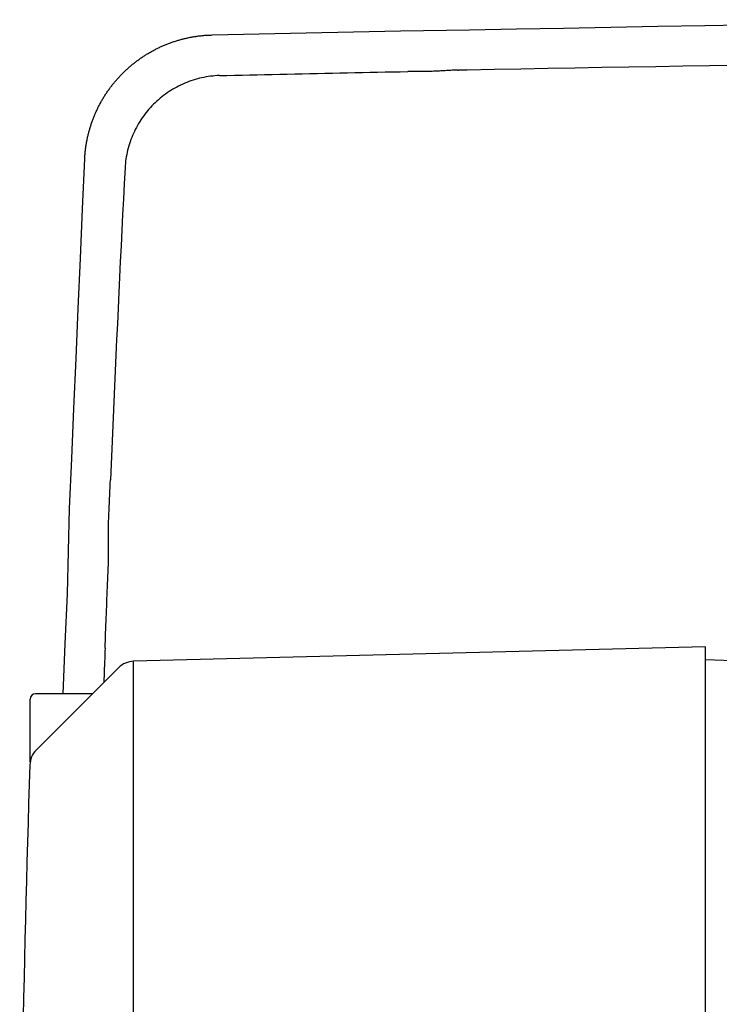
# Model space of a CAD drawing. Extents: x -803 to 819, y -588 to 594.
# Drawn here: x -300 to -268, y 256 to 301 of the extents above; entities that cross this region are included whole.
import ezdxf

# ---------------------------------------------------------------- set-up
doc = ezdxf.new("R2010")
doc.units = 0
doc.header["$LTSCALE"] = 0.25
doc.layers.get('0').update_dxf_attribs({"linetype": 'CONTINUOUS'})

# ---------------------------------------------------------------- blocks, each defined once
blk = doc.blocks.new('DC_GROUP_132')
at = {"color": 7, "linetype": 'CONTINUOUS'}
for p, q in [((-299.183, 270.169), (-299.445, 270.169)), ((-298.921, 270.169), (-299.183, 270.169)), ((-298.659, 270.169), (-298.921, 270.169)), ((-298.397, 270.169), (-298.659, 270.169)), ((-298.135, 270.169), (-298.397, 270.169)), ((-297.873, 270.169), (-298.135, 270.169)), ((-297.611, 270.169), (-297.873, 270.169)), ((-297.349, 270.169), (-297.611, 270.169)), ((-297.087, 270.169), (-297.349, 270.169)), ((-296.825, 270.169), (-297.087, 270.169))]:
    blk.add_line(p, q, dxfattribs=at)
blk = doc.blocks.new('DC_GROUP_175')
at = {"color": 7, "linetype": 'CONTINUOUS'}
for p, q in [((-297.287, 292.453), (-297.188, 294.749)), ((-297.386, 290.157), (-297.287, 292.453)), ((-297.486, 287.861), (-297.386, 290.157)), ((-297.585, 285.565), (-297.486, 287.861)), ((-297.684, 283.269), (-297.585, 285.565)), ((-297.784, 280.973), (-297.684, 283.269)), ((-297.883, 278.677), (-297.784, 280.973)), ((-297.982, 274.762), (-297.883, 278.677)), ((-298.082, 272.465), (-297.982, 274.762)), ((-298.181, 270.169), (-298.082, 272.465))]:
    blk.add_line(p, q, dxfattribs=at)
blk = doc.blocks.new('DC_GROUP_176')
at = {"color": 7, "linetype": 'CONTINUOUS'}
for p, q in [((-292.083, 300.37), (-292.042, 300.376)), ((-292.042, 300.376), (-292, 300.382)), ((-292, 300.382), (-291.959, 300.388)), ((-291.959, 300.388), (-291.918, 300.393)), ((-291.918, 300.393), (-291.876, 300.398)), ((-291.876, 300.398), (-291.835, 300.402)), ((-291.835, 300.402), (-291.793, 300.406)), ((-291.793, 300.406), (-291.752, 300.41)), ((-291.752, 300.41), (-291.71, 300.414)), ((-291.71, 300.414), (-291.668, 300.418)), ((-291.668, 300.418), (-291.627, 300.421)), ((-291.627, 300.421), (-291.585, 300.424)), ((-291.585, 300.424), (-291.543, 300.426)), ((-291.543, 300.426), (-291.502, 300.428)), ((-291.502, 300.428), (-291.46, 300.43)), ((-291.46, 300.43), (-291.418, 300.432)), ((-291.418, 300.432), (-291.377, 300.433)), ((-291.377, 300.433), (-291.335, 300.434)), ((-293.641, 299.916), (-293.603, 299.933)), ((-293.603, 299.933), (-293.564, 299.95)), ((-293.564, 299.95), (-293.526, 299.966)), ((-293.526, 299.966), (-293.487, 299.982)), ((-293.487, 299.982), (-293.449, 299.998)), ((-293.449, 299.998), (-293.41, 300.013)), ((-293.41, 300.013), (-293.371, 300.028)), ((-293.371, 300.028), (-293.332, 300.043)), ((-293.332, 300.043), (-293.293, 300.058)), ((-293.293, 300.058), (-293.254, 300.073)), ((-293.254, 300.073), (-293.215, 300.087)), ((-293.215, 300.087), (-293.175, 300.101)), ((-293.175, 300.101), (-293.136, 300.114)), ((-293.136, 300.114), (-293.096, 300.128)), ((-293.096, 300.128), (-293.057, 300.141)), ((-293.057, 300.141), (-293.017, 300.154)), ((-293.017, 300.154), (-292.977, 300.166)), ((-292.977, 300.166), (-292.937, 300.178)), ((-292.937, 300.178), (-292.897, 300.19)), ((-292.897, 300.19), (-292.857, 300.202)), ((-292.857, 300.202), (-292.817, 300.213)), ((-292.817, 300.213), (-292.777, 300.224)), ((-292.777, 300.224), (-292.737, 300.235)), ((-292.737, 300.235), (-292.696, 300.246)), ((-292.696, 300.246), (-292.656, 300.256)), ((-292.656, 300.256), (-292.615, 300.266)), ((-292.615, 300.266), (-292.575, 300.276)), ((-292.575, 300.276), (-292.534, 300.285)), ((-292.534, 300.285), (-292.493, 300.294)), ((-292.493, 300.294), (-292.452, 300.303)), ((-292.452, 300.303), (-292.412, 300.312)), ((-292.412, 300.312), (-292.371, 300.32)), ((-292.371, 300.32), (-292.33, 300.328)), ((-292.33, 300.328), (-292.289, 300.336)), ((-292.289, 300.336), (-292.248, 300.343)), ((-292.248, 300.343), (-292.207, 300.351)), ((-292.207, 300.351), (-292.165, 300.357)), ((-292.165, 300.357), (-292.124, 300.364)), ((-292.124, 300.364), (-292.083, 300.37)), ((-294.483, 299.457), (-294.448, 299.48)), ((-294.448, 299.48), (-294.412, 299.502)), ((-294.412, 299.502), (-294.377, 299.524)), ((-294.377, 299.524), (-294.342, 299.546)), ((-294.342, 299.546), (-294.306, 299.568)), ((-294.306, 299.568), (-294.27, 299.589)), ((-294.27, 299.589), (-294.234, 299.611)), ((-294.234, 299.611), (-294.198, 299.632)), ((-294.198, 299.632), (-294.162, 299.652)), ((-294.162, 299.652), (-294.126, 299.673)), ((-294.126, 299.673), (-294.089, 299.693)), ((-294.089, 299.693), (-294.053, 299.713)), ((-294.053, 299.713), (-294.016, 299.733)), ((-294.016, 299.733), (-293.979, 299.752)), ((-293.979, 299.752), (-293.942, 299.772)), ((-293.942, 299.772), (-293.905, 299.791)), ((-293.905, 299.791), (-293.867, 299.809)), ((-293.867, 299.809), (-293.83, 299.828)), ((-293.83, 299.828), (-293.792, 299.846)), ((-293.792, 299.846), (-293.755, 299.864)), ((-293.755, 299.864), (-293.717, 299.882)), ((-293.717, 299.882), (-293.679, 299.899)), ((-293.679, 299.899), (-293.641, 299.916)), ((-295.084, 299.007), (-295.052, 299.034)), ((-295.052, 299.034), (-295.02, 299.061)), ((-295.02, 299.061), (-294.988, 299.087)), ((-294.988, 299.087), (-294.955, 299.114)), ((-294.955, 299.114), (-294.922, 299.14)), ((-294.922, 299.14), (-294.89, 299.165)), ((-294.89, 299.165), (-294.857, 299.191)), ((-294.857, 299.191), (-294.824, 299.216)), ((-294.824, 299.216), (-294.79, 299.241)), ((-294.79, 299.241), (-294.757, 299.266)), ((-294.757, 299.266), (-294.723, 299.291)), ((-294.723, 299.291), (-294.689, 299.315)), ((-294.689, 299.315), (-294.655, 299.339)), ((-294.655, 299.339), (-294.621, 299.363)), ((-294.621, 299.363), (-294.587, 299.387)), ((-294.587, 299.387), (-294.552, 299.411)), ((-294.552, 299.411), (-294.517, 299.434)), ((-294.517, 299.434), (-294.483, 299.457)), ((-295.567, 298.547), (-295.539, 298.577)), ((-295.539, 298.577), (-295.51, 298.608)), ((-295.51, 298.608), (-295.481, 298.637)), ((-295.481, 298.637), (-295.451, 298.667)), ((-295.451, 298.667), (-295.422, 298.697)), ((-295.422, 298.697), (-295.392, 298.726)), ((-295.392, 298.726), (-295.362, 298.755)), ((-295.362, 298.755), (-295.332, 298.784)), ((-295.332, 298.784), (-295.302, 298.813)), ((-295.302, 298.813), (-295.271, 298.841)), ((-295.271, 298.841), (-295.24, 298.869)), ((-295.24, 298.869), (-295.209, 298.897)), ((-295.209, 298.897), (-295.178, 298.925)), ((-295.178, 298.925), (-295.147, 298.953)), ((-295.147, 298.953), (-295.115, 298.98)), ((-295.115, 298.98), (-295.084, 299.007)), ((-295.946, 298.103), (-295.921, 298.136)), ((-295.921, 298.136), (-295.895, 298.168)), ((-295.895, 298.168), (-295.869, 298.201)), ((-295.869, 298.201), (-295.842, 298.233)), ((-295.842, 298.233), (-295.816, 298.266)), ((-295.816, 298.266), (-295.789, 298.298)), ((-295.789, 298.298), (-295.762, 298.329)), ((-295.762, 298.329), (-295.735, 298.361)), ((-295.735, 298.361), (-295.708, 298.393)), ((-295.708, 298.393), (-295.68, 298.424)), ((-295.68, 298.424), (-295.652, 298.455)), ((-295.652, 298.455), (-295.624, 298.486)), ((-295.624, 298.486), (-295.596, 298.517)), ((-295.596, 298.517), (-295.567, 298.547)), ((-296.258, 297.659), (-296.235, 297.694)), ((-296.235, 297.694), (-296.213, 297.729)), ((-296.213, 297.729), (-296.19, 297.764)), ((-296.19, 297.764), (-296.166, 297.798)), ((-296.166, 297.798), (-296.143, 297.833)), ((-296.143, 297.833), (-296.119, 297.867)), ((-296.119, 297.867), (-296.095, 297.901)), ((-296.095, 297.901), (-296.071, 297.935)), ((-296.071, 297.935), (-296.046, 297.969)), ((-296.046, 297.969), (-296.022, 298.003)), ((-296.022, 298.003), (-295.997, 298.036)), ((-295.997, 298.036), (-295.972, 298.069)), ((-295.972, 298.069), (-295.946, 298.103)), ((-296.528, 297.188), (-296.509, 297.225)), ((-296.509, 297.225), (-296.489, 297.262)), ((-296.489, 297.262), (-296.469, 297.299)), ((-296.469, 297.299), (-296.449, 297.336)), ((-296.449, 297.336), (-296.429, 297.372)), ((-296.429, 297.372), (-296.409, 297.408)), ((-296.409, 297.408), (-296.388, 297.445)), ((-296.388, 297.445), (-296.367, 297.481)), ((-296.367, 297.481), (-296.346, 297.517)), ((-296.346, 297.517), (-296.324, 297.552)), ((-296.324, 297.552), (-296.302, 297.588)), ((-296.302, 297.588), (-296.28, 297.623)), ((-296.28, 297.623), (-296.258, 297.659)), ((-296.739, 296.734), (-296.723, 296.773)), ((-296.723, 296.773), (-296.706, 296.811)), ((-296.706, 296.811), (-296.69, 296.849)), ((-296.69, 296.849), (-296.673, 296.888)), ((-296.673, 296.888), (-296.656, 296.926)), ((-296.656, 296.926), (-296.638, 296.964)), ((-296.638, 296.964), (-296.62, 297.001)), ((-296.62, 297.001), (-296.603, 297.039)), ((-296.603, 297.039), (-296.584, 297.077)), ((-296.584, 297.077), (-296.566, 297.114)), ((-296.566, 297.114), (-296.547, 297.151)), ((-296.547, 297.151), (-296.528, 297.188)), ((-296.911, 296.264), (-296.898, 296.304)), ((-296.898, 296.304), (-296.885, 296.343)), ((-296.885, 296.343), (-296.872, 296.383)), ((-296.872, 296.383), (-296.858, 296.422)), ((-296.858, 296.422), (-296.844, 296.462)), ((-296.844, 296.462), (-296.83, 296.501)), ((-296.83, 296.501), (-296.815, 296.54)), ((-296.815, 296.54), (-296.801, 296.579)), ((-296.801, 296.579), (-296.786, 296.618)), ((-296.786, 296.618), (-296.77, 296.657)), ((-296.77, 296.657), (-296.755, 296.696)), ((-296.755, 296.696), (-296.739, 296.734)), ((-297.034, 295.822), (-297.024, 295.862)), ((-297.024, 295.862), (-297.014, 295.903)), ((-297.014, 295.903), (-297.004, 295.943)), ((-297.004, 295.943), (-296.993, 295.984)), ((-296.993, 295.984), (-296.982, 296.024)), ((-296.982, 296.024), (-296.971, 296.064)), ((-296.971, 296.064), (-296.96, 296.104)), ((-296.96, 296.104), (-296.948, 296.144)), ((-296.948, 296.144), (-296.936, 296.184)), ((-296.936, 296.184), (-296.924, 296.224)), ((-296.924, 296.224), (-296.911, 296.264)), ((-297.123, 295.372), (-297.116, 295.413)), ((-297.116, 295.413), (-297.109, 295.454)), ((-297.109, 295.454), (-297.102, 295.495)), ((-297.102, 295.495), (-297.094, 295.536)), ((-297.094, 295.536), (-297.087, 295.577)), ((-297.087, 295.577), (-297.078, 295.618)), ((-297.078, 295.618), (-297.07, 295.659)), ((-297.07, 295.659), (-297.061, 295.7)), ((-297.061, 295.7), (-297.053, 295.74)), ((-297.053, 295.74), (-297.043, 295.781)), ((-297.043, 295.781), (-297.034, 295.822)), ((-297.176, 294.916), (-297.173, 294.957)), ((-297.173, 294.957), (-297.169, 294.999)), ((-297.169, 294.999), (-297.165, 295.04)), ((-297.165, 295.04), (-297.161, 295.082)), ((-297.161, 295.082), (-297.156, 295.123)), ((-297.156, 295.123), (-297.151, 295.165)), ((-297.151, 295.165), (-297.146, 295.206)), ((-297.146, 295.206), (-297.141, 295.248)), ((-297.141, 295.248), (-297.135, 295.289)), ((-297.135, 295.289), (-297.129, 295.33)), ((-297.129, 295.33), (-297.123, 295.372)), ((-297.188, 294.749), (-297.185, 294.791)), ((-297.185, 294.791), (-297.182, 294.832)), ((-297.182, 294.832), (-297.179, 294.874)), ((-297.179, 294.874), (-297.176, 294.916))]:
    blk.add_line(p, q, dxfattribs=at)
blk = doc.blocks.new('DC_GROUP_177')
at = {"color": 7, "linetype": 'CONTINUOUS'}
for p, q in [((-273.024, 300.794), (-270.86, 300.834)), ((-270.86, 300.834), (-268.696, 300.873)), ((-268.696, 300.873), (-266.532, 300.91)), ((-266.532, 300.91), (-264.368, 300.944)), ((-264.368, 300.944), (-262.204, 300.977)), ((-262.204, 300.977), (-260.04, 301.006)), ((-260.04, 301.006), (-257.876, 301.034)), ((-257.876, 301.034), (-255.712, 301.058)), ((-255.712, 301.058), (-253.548, 301.08)), ((-253.548, 301.08), (-251.384, 301.098)), ((-251.384, 301.098), (-249.22, 301.113)), ((-249.22, 301.113), (-247.056, 301.124)), ((-247.056, 301.124), (-244.892, 301.132)), ((-244.892, 301.132), (-242.728, 301.136)), ((-242.728, 301.136), (-240.564, 301.136)), ((-240.564, 301.136), (-238.399, 301.135)), ((-238.399, 301.135), (-236.235, 301.133)), ((-291.335, 300.434), (-289.171, 300.481)), ((-289.171, 300.481), (-287.007, 300.528)), ((-287.007, 300.528), (-284.843, 300.575)), ((-284.843, 300.575), (-282.68, 300.62)), ((-282.68, 300.62), (-279.516, 300.665)), ((-279.516, 300.665), (-277.352, 300.71)), ((-277.352, 300.71), (-275.188, 300.753)), ((-275.188, 300.753), (-273.024, 300.794))]:
    blk.add_line(p, q, dxfattribs=at)
blk = doc.blocks.new('DC_GROUP_243')
at = {"color": 7, "linetype": 'CONTINUOUS'}
for p, q in [((-281.285, 298.758), (-282.351, 298.755)), ((-281.22, 298.762), (-281.285, 298.758)), ((-281.155, 298.765), (-281.22, 298.762)), ((-281.09, 298.769), (-281.155, 298.765)), ((-281.025, 298.772), (-281.09, 298.769)), ((-280.96, 298.776), (-281.025, 298.772)), ((-280.895, 298.779), (-280.96, 298.776)), ((-280.83, 298.783), (-280.895, 298.779)), ((-280.765, 298.786), (-280.83, 298.783)), ((-280.699, 298.79), (-280.765, 298.786)), ((-280.634, 298.793), (-280.699, 298.79)), ((-280.569, 298.796), (-280.634, 298.793)), ((-280.504, 298.8), (-280.569, 298.796)), ((-280.439, 298.803), (-280.504, 298.8)), ((-280.374, 298.807), (-280.439, 298.803)), ((-280.309, 298.81), (-280.374, 298.807)), ((-280.244, 298.814), (-280.309, 298.81)), ((-280.179, 298.817), (-280.244, 298.814)), ((-280.113, 298.82), (-280.179, 298.817)), ((-280.048, 298.824), (-280.113, 298.82))]:
    blk.add_line(p, q, dxfattribs=at)
blk = doc.blocks.new('DC_GROUP_244')
at = {"color": 7, "linetype": 'CONTINUOUS'}
for p, q in [((-290.998, 298.57), (-290.652, 298.578)), ((-290.652, 298.578), (-290.307, 298.586)), ((-290.307, 298.586), (-289.961, 298.593)), ((-289.961, 298.593), (-289.615, 298.601)), ((-289.615, 298.601), (-289.269, 298.609)), ((-289.269, 298.609), (-288.923, 298.616)), ((-288.923, 298.616), (-288.577, 298.624)), ((-288.577, 298.624), (-288.231, 298.632)), ((-288.231, 298.632), (-287.885, 298.639)), ((-287.885, 298.639), (-287.539, 298.647)), ((-287.539, 298.647), (-287.193, 298.654)), ((-287.193, 298.654), (-286.847, 298.662)), ((-286.847, 298.662), (-286.502, 298.669)), ((-286.502, 298.669), (-286.156, 298.677)), ((-286.156, 298.677), (-285.81, 298.684)), ((-285.81, 298.684), (-285.464, 298.691)), ((-285.464, 298.691), (-285.118, 298.698)), ((-285.118, 298.698), (-284.772, 298.705)), ((-284.772, 298.705), (-284.426, 298.712)), ((-284.426, 298.712), (-284.08, 298.72)), ((-284.08, 298.72), (-283.734, 298.727)), ((-283.734, 298.727), (-283.388, 298.734)), ((-283.388, 298.734), (-283.042, 298.741)), ((-283.042, 298.741), (-282.696, 298.748)), ((-282.696, 298.748), (-282.351, 298.755))]:
    blk.add_line(p, q, dxfattribs=at)
blk = doc.blocks.new('DC_GROUP_245')
at = {"color": 7, "linetype": 'CONTINUOUS'}
for p, q in [((-280.048, 298.824), (-280.04, 298.824)), ((-280.04, 298.824), (-280.031, 298.825)), ((-280.031, 298.825), (-280.023, 298.825)), ((-280.023, 298.825), (-280.014, 298.825)), ((-280.014, 298.825), (-280.006, 298.826)), ((-280.006, 298.826), (-279.997, 298.826)), ((-279.997, 298.826), (-279.989, 298.827)), ((-279.989, 298.827), (-279.98, 298.827)), ((-279.98, 298.827), (-279.972, 298.827)), ((-279.972, 298.827), (-279.963, 298.828)), ((-279.963, 298.828), (-279.955, 298.828)), ((-279.955, 298.828), (-279.946, 298.829)), ((-279.946, 298.829), (-279.938, 298.829)), ((-279.938, 298.829), (-279.929, 298.829)), ((-279.929, 298.829), (-279.921, 298.83)), ((-279.921, 298.83), (-279.912, 298.83)), ((-279.912, 298.83), (-279.904, 298.83)), ((-279.904, 298.83), (-279.895, 298.831)), ((-279.895, 298.831), (-279.887, 298.831)), ((-279.887, 298.831), (-279.878, 298.831)), ((-279.878, 298.831), (-279.87, 298.832)), ((-279.87, 298.832), (-279.861, 298.832)), ((-279.861, 298.832), (-279.853, 298.832)), ((-279.853, 298.832), (-279.844, 298.832)), ((-279.844, 298.832), (-279.836, 298.833)), ((-279.836, 298.833), (-279.827, 298.833)), ((-279.827, 298.833), (-279.819, 298.833)), ((-279.819, 298.833), (-279.81, 298.833)), ((-279.81, 298.833), (-279.802, 298.834)), ((-279.802, 298.834), (-279.793, 298.834)), ((-279.793, 298.834), (-279.785, 298.834)), ((-279.785, 298.834), (-279.776, 298.834)), ((-279.776, 298.834), (-279.768, 298.835)), ((-279.768, 298.835), (-279.759, 298.835)), ((-279.759, 298.835), (-279.751, 298.835)), ((-279.751, 298.835), (-279.742, 298.835)), ((-279.742, 298.835), (-279.734, 298.836)), ((-279.734, 298.836), (-279.725, 298.836)), ((-279.725, 298.836), (-279.717, 298.836)), ((-279.717, 298.836), (-279.708, 298.836)), ((-279.708, 298.836), (-279.7, 298.836)), ((-279.7, 298.836), (-279.691, 298.837)), ((-279.691, 298.837), (-279.683, 298.837)), ((-279.683, 298.837), (-279.674, 298.837)), ((-279.674, 298.837), (-279.666, 298.837)), ((-279.666, 298.837), (-279.657, 298.837)), ((-279.657, 298.837), (-279.649, 298.838)), ((-279.649, 298.838), (-279.64, 298.838)), ((-279.64, 298.838), (-279.632, 298.838)), ((-279.632, 298.838), (-279.623, 298.838))]:
    blk.add_line(p, q, dxfattribs=at)
blk = doc.blocks.new('DC_GROUP_246')
at = {"color": 7, "linetype": 'CONTINUOUS'}
for p, q in [((-269.717, 299.013), (-268.479, 299.032)), ((-268.479, 299.032), (-267.241, 299.051)), ((-267.241, 299.051), (-266.003, 299.07)), ((-266.003, 299.07), (-264.764, 299.088)), ((-264.764, 299.088), (-263.526, 299.105)), ((-263.526, 299.105), (-262.288, 299.122)), ((-262.288, 299.122), (-261.049, 299.138)), ((-261.049, 299.138), (-259.811, 299.154)), ((-259.811, 299.154), (-258.573, 299.17)), ((-258.573, 299.17), (-257.334, 299.185)), ((-257.334, 299.185), (-256.096, 299.199)), ((-256.096, 299.199), (-254.858, 299.214)), ((-254.858, 299.214), (-253.619, 299.227)), ((-253.619, 299.227), (-252.381, 299.24)), ((-252.381, 299.24), (-251.142, 299.253)), ((-251.142, 299.253), (-249.904, 299.265)), ((-249.904, 299.265), (-248.666, 299.277)), ((-248.666, 299.277), (-247.427, 299.288)), ((-247.427, 299.288), (-246.189, 299.298)), ((-246.189, 299.298), (-244.951, 299.308)), ((-244.951, 299.308), (-243.712, 299.317)), ((-243.712, 299.317), (-242.474, 299.325)), ((-242.474, 299.325), (-241.235, 299.333)), ((-241.235, 299.333), (-239.997, 299.339)), ((-239.997, 299.339), (-238.758, 299.346)), ((-238.758, 299.346), (-237.52, 299.352)), ((-237.52, 299.352), (-236.282, 299.357)), ((-279.623, 298.838), (-278.385, 298.861)), ((-278.385, 298.861), (-277.147, 298.884)), ((-277.147, 298.884), (-275.909, 298.907)), ((-275.909, 298.907), (-274.671, 298.929)), ((-274.671, 298.929), (-273.432, 298.951)), ((-273.432, 298.951), (-272.194, 298.972)), ((-272.194, 298.972), (-270.956, 298.992)), ((-270.956, 298.992), (-269.717, 299.013))]:
    blk.add_line(p, q, dxfattribs=at)
blk = doc.blocks.new('DC_GROUP_249')
at = {"color": 7, "linetype": 'CONTINUOUS'}
for p, q in [((-295.336, 294.33), (-295.373, 293.613)), ((-295.373, 293.613), (-295.409, 292.896)), ((-295.409, 292.896), (-295.446, 292.18)), ((-295.446, 292.18), (-295.481, 291.463)), ((-295.481, 291.463), (-295.517, 290.746)), ((-295.517, 290.746), (-295.552, 290.029)), ((-295.552, 290.029), (-295.587, 289.312)), ((-295.587, 289.312), (-295.621, 288.596)), ((-295.621, 288.596), (-295.656, 287.879)), ((-295.656, 287.879), (-295.689, 287.162)), ((-295.689, 287.162), (-295.723, 286.445)), ((-295.723, 286.445), (-295.756, 285.728)), ((-295.756, 285.728), (-295.789, 285.011)), ((-295.789, 285.011), (-295.821, 284.294)), ((-295.821, 284.294), (-295.853, 283.577)), ((-295.853, 283.577), (-295.885, 282.86)), ((-295.885, 282.86), (-295.916, 282.143)), ((-295.916, 282.143), (-295.947, 281.426)), ((-295.947, 281.426), (-295.978, 280.709)), ((-295.978, 280.709), (-296.009, 279.992))]:
    blk.add_line(p, q, dxfattribs=at)
blk = doc.blocks.new('DC_GROUP_250')
at = {"color": 7, "linetype": 'CONTINUOUS'}
for p, q in [((-290.998, 298.57), (-291.101, 298.565)), ((-292.78, 298.135), (-292.872, 298.089)), ((-292.687, 298.178), (-292.78, 298.135)), ((-292.593, 298.219), (-292.687, 298.178)), ((-292.498, 298.257), (-292.593, 298.219)), ((-292.402, 298.294), (-292.498, 298.257)), ((-292.306, 298.328), (-292.402, 298.294)), ((-292.208, 298.361), (-292.306, 298.328)), ((-292.11, 298.39), (-292.208, 298.361)), ((-292.011, 298.418), (-292.11, 298.39)), ((-291.912, 298.444), (-292.011, 298.418)), ((-291.812, 298.467), (-291.912, 298.444)), ((-291.712, 298.488), (-291.812, 298.467)), ((-291.611, 298.507), (-291.712, 298.488)), ((-291.509, 298.523), (-291.611, 298.507)), ((-291.408, 298.537), (-291.509, 298.523)), ((-291.306, 298.549), (-291.408, 298.537)), ((-291.203, 298.558), (-291.306, 298.549)), ((-291.101, 298.565), (-291.203, 298.558)), ((-293.483, 297.717), (-293.566, 297.656)), ((-293.4, 297.776), (-293.483, 297.717)), ((-293.315, 297.833), (-293.4, 297.776)), ((-293.229, 297.888), (-293.315, 297.833)), ((-293.141, 297.942), (-293.229, 297.888)), ((-293.053, 297.993), (-293.141, 297.942)), ((-292.963, 298.042), (-293.053, 297.993)), ((-292.872, 298.089), (-292.963, 298.042)), ((-294.028, 297.252), (-294.099, 297.179)), ((-293.955, 297.324), (-294.028, 297.252)), ((-293.88, 297.394), (-293.955, 297.324)), ((-293.804, 297.462), (-293.88, 297.394)), ((-293.726, 297.528), (-293.804, 297.462)), ((-293.646, 297.593), (-293.726, 297.528)), ((-293.566, 297.656), (-293.646, 297.593)), ((-294.43, 296.789), (-294.491, 296.707)), ((-294.368, 296.87), (-294.43, 296.789)), ((-294.303, 296.95), (-294.368, 296.87)), ((-294.237, 297.028), (-294.303, 296.95)), ((-294.169, 297.104), (-294.237, 297.028)), ((-294.099, 297.179), (-294.169, 297.104)), ((-294.715, 296.365), (-294.767, 296.277)), ((-294.662, 296.453), (-294.715, 296.365)), ((-294.607, 296.539), (-294.662, 296.453)), ((-294.55, 296.624), (-294.607, 296.539)), ((-294.491, 296.707), (-294.55, 296.624)), ((-294.951, 295.911), (-294.991, 295.817)), ((-294.908, 296.004), (-294.951, 295.911)), ((-294.863, 296.096), (-294.908, 296.004)), ((-294.816, 296.187), (-294.863, 296.096)), ((-294.767, 296.277), (-294.816, 296.187)), ((-295.132, 295.434), (-295.162, 295.336)), ((-295.1, 295.531), (-295.132, 295.434)), ((-295.066, 295.627), (-295.1, 295.531)), ((-295.03, 295.723), (-295.066, 295.627)), ((-294.991, 295.817), (-295.03, 295.723)), ((-295.238, 295.039), (-295.259, 294.938)), ((-295.215, 295.138), (-295.238, 295.039)), ((-295.19, 295.237), (-295.215, 295.138)), ((-295.162, 295.336), (-295.19, 295.237)), ((-295.32, 294.534), (-295.329, 294.432)), ((-295.308, 294.635), (-295.32, 294.534)), ((-295.294, 294.737), (-295.308, 294.635)), ((-295.278, 294.838), (-295.294, 294.737)), ((-295.259, 294.938), (-295.278, 294.838)), ((-295.329, 294.432), (-295.336, 294.33))]:
    blk.add_line(p, q, dxfattribs=at)
blk = doc.blocks.new('DC_GROUP_251')
at = {"color": 7, "linetype": 'CONTINUOUS'}
for p, q in [((-296.03, 279.469), (-296.023, 279.643)), ((-296.023, 279.643), (-296.016, 279.818)), ((-296.016, 279.818), (-296.009, 279.992)), ((-296.052, 278.945), (-296.045, 279.12)), ((-296.045, 279.12), (-296.038, 279.294)), ((-296.038, 279.294), (-296.03, 279.469)), ((-296.067, 278.596), (-296.059, 278.771)), ((-296.059, 278.771), (-296.052, 278.945)), ((-296.088, 278.073), (-296.081, 278.247)), ((-296.081, 278.247), (-296.074, 278.422)), ((-296.074, 278.422), (-296.067, 278.596)), ((-296.102, 276.105), (-296.095, 277.898)), ((-296.095, 277.898), (-296.088, 278.073)), ((-296.109, 275.93), (-296.102, 276.105)), ((-296.13, 275.407), (-296.123, 275.581)), ((-296.123, 275.581), (-296.116, 275.756)), ((-296.116, 275.756), (-296.109, 275.93)), ((-296.151, 274.883), (-296.144, 275.058)), ((-296.144, 275.058), (-296.137, 275.232)), ((-296.137, 275.232), (-296.13, 275.407)), ((-296.165, 274.534), (-296.158, 274.708)), ((-296.158, 274.708), (-296.151, 274.883)), ((-296.186, 274.01), (-296.179, 274.185)), ((-296.179, 274.185), (-296.172, 274.359)), ((-296.172, 274.359), (-296.165, 274.534)), ((-296.199, 273.661), (-296.193, 273.836)), ((-296.193, 273.836), (-296.186, 274.01)), ((-296.22, 273.138), (-296.213, 273.312)), ((-296.213, 273.312), (-296.206, 273.487)), ((-296.206, 273.487), (-296.199, 273.661)), ((-296.24, 272.614), (-296.233, 272.789)), ((-296.233, 272.789), (-296.226, 272.963)), ((-296.226, 272.963), (-296.22, 273.138)), ((-296.253, 272.265), (-296.247, 272.439)), ((-296.247, 272.439), (-296.24, 272.614))]:
    blk.add_line(p, q, dxfattribs=at)
blk = doc.blocks.new('DC_GROUP_252')
at = {"color": 7, "linetype": 'CONTINUOUS'}
for p, q in [((-296.265, 271.949), (-296.27, 271.791)), ((-296.259, 272.107), (-296.265, 271.949)), ((-296.253, 272.265), (-296.259, 272.107)), ((-296.282, 271.474), (-296.288, 271.316)), ((-296.276, 271.632), (-296.282, 271.474)), ((-296.27, 271.791), (-296.276, 271.632)), ((-296.299, 271), (-296.305, 270.842)), ((-296.293, 271.158), (-296.299, 271)), ((-296.288, 271.316), (-296.293, 271.158)), ((-296.305, 270.842), (-296.311, 270.683))]:
    blk.add_line(p, q, dxfattribs=at)

msp = doc.modelspace()

# ---------------------------------------------------------------- linework, layer by layer
at = {"color": 7, "linetype": 'CONTINUOUS'}
for p, q in [((-268.675, 272.319), (-294.948, 271.658)), ((-268.675, 158.319), (-268.675, 272.319)), ((-294.948, 158.981), (-294.948, 271.658)), ((-265.675, 271.619), (-268.675, 271.724)), ((-295.629, 271.365), (-299.415, 267.579)), ((-299.695, 267.036), (-299.695, 269.919))]:
    msp.add_line(p, q, dxfattribs=at)
for centre, radius, start, end in [((-294.922, 270.658), 1, 91.5, 135), ((-299.445, 269.919), 0.25, 90, 180), ((-298.708, 266.872), 1, 135, 178.1227), ((569.825, 238.403), 870, 178.122672, 180)]:
    msp.add_arc(centre, radius, start, end, dxfattribs=at)

# ---------------------------------------------------------------- block references
at = {"linetype": 'CONTINUOUS'}
for name in ['DC_GROUP_177', 'DC_GROUP_176', 'DC_GROUP_246', 'DC_GROUP_250', 'DC_GROUP_244', 'DC_GROUP_243', 'DC_GROUP_245', 'DC_GROUP_175', 'DC_GROUP_249', 'DC_GROUP_251', 'DC_GROUP_252', 'DC_GROUP_132']:
    msp.add_blockref(name, (0, 0), dxfattribs=at)

doc.saveas('drawing.dxf')
